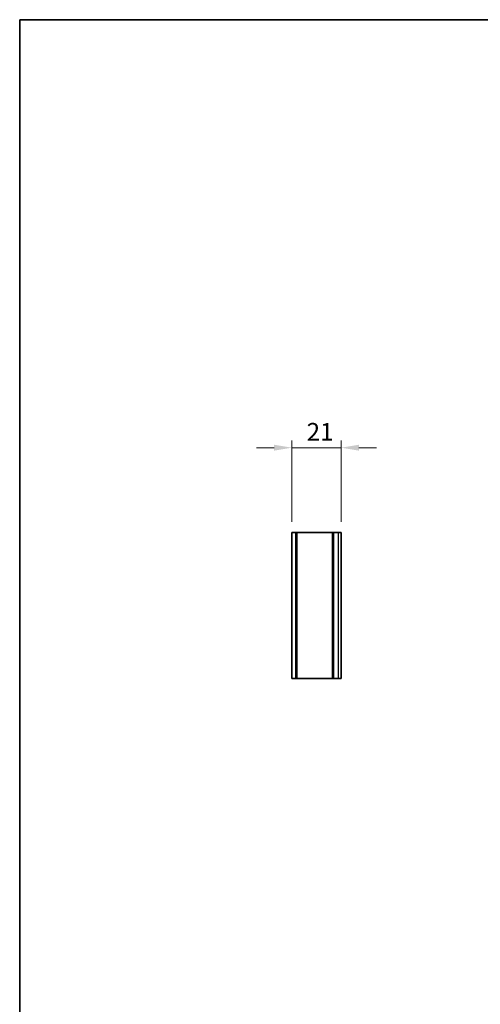
# Model space of a CAD drawing. Units: millimetres. Extents: x 0 to 6492, y 0 to 1124.
# Drawn here: x 2952 to 3148, y 425 to 843 of the extents above; entities that cross this region are included whole.
import ezdxf

# ---------------------------------------------------------------- set-up
doc = ezdxf.new("R2010")
doc.units = ezdxf.units.MM
doc.header["$LTSCALE"] = 3.5
doc.layers.get('Defpoints').update_dxf_attribs({"lineweight": 25})
for name, color, linetype, lineweight in [('Border (ISO)', 7, 'Continuous', 35), ('Dimension (ISO)', 7, 'Continuous', 18), ('Dimension (ISO) @ 1', 7, 'Continuous', 18), ('Visible (ISO)', 7, 'Continuous', 35), ('Visible Narrow (ISO)', 7, 'Continuous', 25)]:
    doc.layers.add(name, color=color, linetype=linetype, lineweight=lineweight)
doc.styles.add('Note Text (TK)', font='MS PGothic.ttf')
doc.dimstyles.new('Default - Method 1b (TK)', dxfattribs={"dimscale": 3.5, "dimtxt": 2.5, "dimasz": 2.5, "dimexe": 1, "dimexo": 1.5, "dimgap": 1, "dimtad": 1, "dimtoh": 1, "dimrnd": 1e-08, "dimdsep": 46, "dimtxsty": 'Note Text (TK)', "dimcen": 0.09, "dimdle": 5, "dimclrd": 100, "dimclre": 100, "dimclrt": 7, "dimadec": 1, "dimazin": 1, "dimtfac": 1, "dimtmove": 0, "dimatfit": 3, "dimfxl": 1, "dimtolj": 1, "dimlwd": -1, "dimlwe": -1, "dimarcsym": 0})

# ---------------------------------------------------------------- blocks, each defined once
blk = doc.blocks.new('図面枠 tk図枠')
at = {"layer": 'Border (ISO)'}
for q in [(405.5, 289), (14.5, 8)]:
    blk.add_line((14.5, 289), q, dxfattribs=at)
blk = doc.blocks.new('*D56')
at = {"layer": 'Defpoints', "color": 0}
for p in [(3089.07, 661.31), (3068.07, 625.31), (3089.07, 625.31)]:
    blk.add_point(p, dxfattribs=at)
at = {"layer": 'Dimension (ISO)', "color": 100}
for p, q in [((3060.57, 661.31), (3053.07, 661.31)), ((3068.07, 629.81), (3068.07, 664.31)), ((3068.07, 661.31), (3089.07, 661.31)), ((3089.07, 629.81), (3089.07, 664.31)), ((3096.57, 661.31), (3104.07, 661.31))]:
    blk.add_line(p, q, dxfattribs=at)
for points in [[(3060.57, 662.56), (3060.57, 660.06), (3068.07, 661.31)], [(3096.57, 662.56), (3096.57, 660.06), (3089.07, 661.31)]]:
    blk.add_solid(points, dxfattribs=at)
at = {"layer": 'Dimension (ISO)', "color": 7, "insert": (3074.42, 668.06), "char_height": 7.5, "attachment_point": 4, "style": 'Note Text (TK)'}
blk.add_mtext('\\A1;21', dxfattribs=at)

msp = doc.modelspace()

# ---------------------------------------------------------------- linework, layer by layer
at = {"layer": 'Visible (ISO)'}
for p, q in [((3068.0699, 625.309), (3068.0699, 563.309)), ((3069.7699, 625.309), (3068.0699, 625.309)), ((3069.7699, 625.309), (3069.7699, 563.309)), ((3069.7699, 625.309), (3070.2699, 625.309)), ((3085.3699, 625.309), (3070.2699, 625.309)), ((3085.3699, 625.309), (3085.3699, 563.309)), ((3085.3699, 625.309), (3085.8699, 625.309)), ((3087.8199, 625.309), (3085.8699, 625.309)), ((3087.8199, 625.309), (3089.0699, 625.309)), ((3089.0699, 625.309), (3089.0699, 563.309)), ((3068.0699, 563.309), (3069.7699, 563.309)), ((3070.2699, 563.309), (3069.7699, 563.309)), ((3070.2699, 563.309), (3085.3699, 563.309)), ((3085.8699, 563.309), (3085.3699, 563.309)), ((3085.8699, 563.309), (3087.8199, 563.309)), ((3089.0699, 563.309), (3087.8199, 563.309))]:
    msp.add_line(p, q, dxfattribs=at)
at = {"layer": 'Visible Narrow (ISO)'}
for p, q in [((3070.2699, 625.309), (3070.2699, 563.309)), ((3085.8699, 625.309), (3085.8699, 563.309)), ((3087.8199, 625.309), (3087.8199, 563.309))]:
    msp.add_line(p, q, dxfattribs=at)

# ---------------------------------------------------------------- block references
at = {"xscale": 3, "yscale": 3, "zscale": 3}
msp.add_blockref('図面枠 tk図枠', (2909, -24), dxfattribs=at)

# ---------------------------------------------------------------- dimensions: what is measured, and where the dimension line sits
at = {"layer": 'Dimension (ISO) @ 1', "color": 100}
dim = msp.add_linear_dim(base=(3089.0699, 661.309), p1=(3068.0699, 625.309), p2=(3089.0699, 625.309), angle=180, dimstyle='Default - Method 1b (TK)', override={"dimscale": 1, "dimtxt": 7.5, "dimasz": 7.5, "dimexe": 3, "dimexo": 4.5, "dimgap": 3, "dimtoh": 0, "dimdec": 2, "dimcen": 0.27, "dimtol": 0, "dimlim": 0, "dimtp": 0, "dimtm": 0, "dimtdec": 2, "dimtix": 0, "dimtofl": 1, "dimtmove": 0, "dimatfit": 1}, dxfattribs=at)
dim.commit()
dim.dimension.update_dxf_attribs({"geometry": '*D56', "text_midpoint": (3078.5699, 661.309), "dimtype": 128})

doc.saveas('drawing.dxf')
